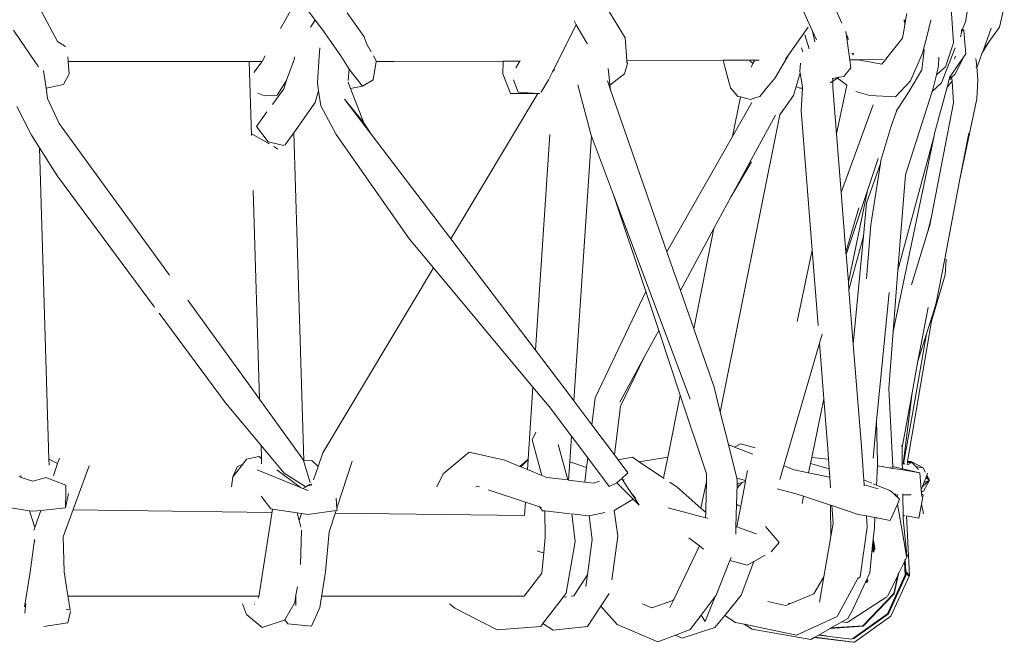
# Model space of a CAD drawing. Units: centimetres. Extents: x 1 to 359, y 0 to 331.
# Drawn here: x 336 to 357, y 124 to 138 of the extents above; entities that cross this region are included whole.
import ezdxf

# ---------------------------------------------------------------- set-up
doc = ezdxf.new("R2010")
doc.units = ezdxf.units.CM
doc.layers.get('0').update_dxf_attribs({"lineweight": 0})

# ---------------------------------------------------------------- blocks, each defined once
blk = doc.blocks.new('SaccaroSofaOtCapadocia02VLE')
for p, q in [((836.482, 137.453), (836.073, 138.342)), ((825.888, 137.685), (825.525, 138.176)), ((820.399, 137.234), (820.06, 137.857)), ((825.15, 137.507), (825.389, 137.934)), ((826.933, 137.333), (826.57, 137.844)), ((832.492, 137.307), (832.098, 137.95)), ((837.108, 137.624), (836.95, 137.97)), ((838.489, 137.83), (838.462, 137.675)), ((839.437, 137.933), (839.481, 137.205)), ((839.78, 137.895), (839.737, 137.646)), ((840.461, 137.537), (840.567, 137.968)), ((825.788, 137.539), (825.888, 137.685)), ((826.067, 137.443), (825.888, 137.685)), ((831.402, 137.67), (831.449, 137.588)), ((838.425, 137.692), (838.437, 137.675)), ((838.437, 137.675), (838.427, 137.675)), ((838.428, 137.668), (838.442, 137.667)), ((838.431, 137.648), (838.45, 137.655)), ((838.433, 137.634), (838.457, 137.642)), ((838.462, 137.675), (838.437, 137.675)), ((838.437, 137.675), (838.442, 137.667)), ((838.452, 137.612), (838.437, 137.608)), ((838.442, 137.667), (838.46, 137.665)), ((838.442, 137.667), (838.45, 137.655)), ((838.452, 137.612), (838.448, 137.59)), ((838.45, 137.655), (838.459, 137.658)), ((838.45, 137.655), (838.457, 137.645)), ((838.457, 137.642), (838.452, 137.612)), ((838.459, 137.658), (838.457, 137.645)), ((838.457, 137.645), (838.457, 137.642)), ((838.46, 137.665), (838.459, 137.658)), ((838.462, 137.675), (838.46, 137.665)), ((838.915, 137.331), (839.003, 137.686)), ((839.737, 137.646), (839.677, 137.493)), ((819.457, 137.473), (819.609, 137.249)), ((826.067, 137.443), (826.147, 137.331)), ((830.978, 136.656), (831.449, 137.588)), ((831.449, 137.588), (831.665, 137.213)), ((836.316, 137.434), (835.975, 136.957)), ((836.39, 137.538), (836.316, 137.434)), ((836.483, 137.45), (836.482, 137.453)), ((836.528, 137.222), (836.483, 137.45)), ((836.567, 137.269), (836.483, 137.45)), ((837.274, 136.843), (837.192, 137.443)), ((838.446, 137.579), (838.398, 137.299)), ((838.44, 137.586), (838.448, 137.59)), ((838.446, 137.579), (838.441, 137.577)), ((838.448, 137.59), (838.446, 137.579)), ((839.649, 137.394), (839.652, 137.431)), ((839.677, 137.493), (839.652, 137.431)), ((839.652, 137.431), (839.656, 137.483)), ((839.707, 137.456), (839.677, 137.493)), ((839.747, 136.966), (839.707, 137.456)), ((840.287, 137.518), (840.12, 137.053)), ((840.461, 137.537), (840.244, 137.229)), ((819.609, 137.249), (819.99, 136.691)), ((820.567, 137.124), (820.399, 137.234)), ((826.147, 137.331), (826.433, 136.929)), ((826.933, 137.333), (826.981, 137.191)), ((827.081, 137.009), (826.981, 137.191)), ((831.665, 137.213), (831.685, 137.178)), ((832.522, 136.823), (832.492, 137.307)), ((836.345, 137.281), (836.315, 137.375)), ((836.41, 137.074), (836.345, 137.281)), ((837.24, 137.263), (837.225, 137.353)), ((838.398, 137.299), (837.959, 136.745)), ((838.848, 137.066), (838.915, 137.331)), ((839.481, 137.205), (839.316, 136.692)), ((839.634, 137.333), (839.648, 137.382)), ((840.244, 137.229), (840.098, 136.99)), ((840.244, 137.229), (840.12, 137.053)), ((825.987, 137.099), (825.973, 136.915)), ((836.278, 137.01), (836.246, 137.099)), ((837.346, 136.958), (837.321, 136.979)), ((837.346, 136.958), (837.351, 136.98)), ((838.569, 136.396), (838.827, 136.981)), ((838.807, 136.625), (838.861, 137.047)), ((838.827, 136.981), (838.848, 137.066)), ((838.848, 137.066), (838.861, 137.047)), ((839.521, 137.097), (839.228, 136.354)), ((840.098, 136.99), (839.996, 136.704)), ((840.098, 136.99), (840.12, 137.053)), ((820.613, 136.905), (820.622, 136.806)), ((824.478, 136.806), (820.622, 136.806)), ((820.622, 136.806), (820.645, 136.541)), ((824.527, 135.23), (824.478, 136.806)), ((824.756, 136.806), (824.478, 136.806)), ((824.582, 136.57), (824.738, 136.775)), ((824.738, 136.775), (824.74, 136.778)), ((824.74, 136.778), (824.756, 136.806)), ((824.756, 136.806), (824.823, 136.924)), ((825.274, 136.405), (825.428, 136.825)), ((825.428, 136.825), (825.455, 136.901)), ((825.973, 136.915), (825.932, 136.36)), ((826.433, 136.929), (826.61, 136.642)), ((827.12, 136.412), (827.182, 136.806)), ((827.184, 136.822), (827.126, 136.929)), ((827.182, 136.806), (827.184, 136.822)), ((827.568, 136.806), (827.182, 136.806)), ((829.89, 136.814), (827.568, 136.806)), ((829.882, 136.544), (829.89, 136.814)), ((829.89, 136.814), (830.249, 136.815)), ((830.164, 136.667), (830.249, 136.815)), ((830.249, 136.815), (830.255, 136.826)), ((832.472, 136.543), (832.538, 136.765)), ((832.522, 136.823), (834.574, 136.831)), ((832.523, 136.81), (832.522, 136.823)), ((832.538, 136.765), (832.523, 136.81)), ((832.526, 136.767), (832.523, 136.81)), ((834.574, 136.831), (835.113, 136.834)), ((834.574, 136.831), (834.612, 136.694)), ((835.252, 136.834), (835.113, 136.834)), ((835.147, 136.821), (835.212, 136.759)), ((835.212, 136.759), (835.252, 136.834)), ((835.252, 136.834), (835.257, 136.844)), ((835.345, 136.835), (835.252, 136.834)), ((835.975, 136.957), (835.686, 136.459)), ((835.975, 136.957), (835.903, 136.857)), ((836.222, 136.769), (836.214, 136.592)), ((837.298, 136.669), (837.274, 136.843)), ((837.274, 136.843), (837.322, 136.843)), ((837.321, 136.837), (837.322, 136.843)), ((837.322, 136.843), (837.452, 136.844)), ((837.342, 136.937), (837.346, 136.958)), ((837.351, 136.955), (837.346, 136.958)), ((837.986, 136.846), (837.452, 136.844)), ((837.452, 136.844), (837.959, 136.745)), ((839.169, 136.897), (839.164, 136.711)), ((839.713, 136.917), (839.401, 136.463)), ((839.508, 136.86), (839.524, 136.922)), ((839.513, 136.526), (839.713, 136.917)), ((839.713, 136.917), (839.747, 136.966)), ((839.962, 136.869), (839.978, 136.696)), ((820.152, 136.239), (820.097, 136.613)), ((826.61, 136.642), (826.591, 136.402)), ((826.61, 136.642), (826.621, 136.624)), ((826.621, 136.624), (826.897, 136.279)), ((830.858, 136.418), (830.941, 136.583)), ((830.941, 136.583), (830.96, 136.62)), ((830.945, 136.579), (830.941, 136.583)), ((830.96, 136.62), (830.965, 136.631)), ((830.96, 136.62), (830.969, 136.607)), ((830.965, 136.631), (830.978, 136.656)), ((830.975, 136.617), (830.965, 136.631)), ((830.975, 136.617), (830.978, 136.656)), ((830.975, 136.614), (830.975, 136.617)), ((832.153, 136.397), (832.13, 136.657)), ((834.735, 136.245), (834.612, 136.694)), ((835.173, 136.684), (835.212, 136.759)), ((836.206, 136.513), (836.219, 136.563)), ((836.219, 136.563), (836.214, 136.592)), ((836.267, 136.259), (836.219, 136.563)), ((837.146, 136.489), (837.298, 136.669)), ((838.531, 136.159), (838.807, 136.625)), ((839.119, 136.518), (839.164, 136.711)), ((839.119, 136.518), (839.251, 136.637)), ((839.316, 136.692), (839.251, 136.637)), ((839.957, 136.686), (839.978, 136.696)), ((839.978, 136.696), (839.996, 136.704)), ((839.978, 136.696), (840.003, 136.417)), ((820.527, 136.313), (820.645, 136.541)), ((825.273, 136.402), (825.076, 136.089)), ((825.273, 136.399), (825.218, 136.225)), ((825.274, 136.405), (825.273, 136.402)), ((825.959, 136.181), (825.932, 136.36)), ((826.64, 136.227), (826.586, 136.366)), ((826.897, 136.279), (827.12, 136.412)), ((829.882, 136.544), (830.044, 136.124)), ((830.11, 136.417), (830.213, 136.155)), ((830.699, 136.15), (830.858, 136.418)), ((832.179, 136.199), (832.111, 136.394)), ((832.166, 136.3), (832.153, 136.397)), ((832.166, 136.3), (832.472, 136.543)), ((835.511, 136.246), (835.686, 136.459)), ((836.206, 136.513), (836.132, 136.273)), ((836.914, 136.387), (836.854, 136.349)), ((836.897, 136.44), (836.914, 136.444)), ((836.912, 136.254), (836.914, 136.387)), ((836.914, 136.444), (837.045, 136.469)), ((837.011, 136.448), (836.914, 136.387)), ((836.914, 136.444), (836.914, 136.387)), ((837.045, 136.469), (837.011, 136.448)), ((837.209, 136.304), (837.011, 136.448)), ((837.045, 136.469), (837.146, 136.489)), ((838.25, 136.054), (838.569, 136.396)), ((839.228, 136.354), (839.028, 136.164)), ((839.052, 136.237), (839.119, 136.518)), ((839.347, 136.26), (839.385, 136.396)), ((839.453, 136.384), (839.347, 136.26)), ((839.387, 136.416), (839.385, 136.396)), ((839.387, 136.416), (839.391, 136.418)), ((839.391, 136.418), (839.449, 136.446)), ((839.397, 136.444), (839.391, 136.418)), ((839.397, 136.444), (839.447, 136.479)), ((839.397, 136.444), (839.401, 136.463)), ((839.447, 136.479), (839.513, 136.526)), ((839.449, 136.446), (839.447, 136.479)), ((839.453, 136.384), (839.449, 136.446)), ((839.481, 135.927), (839.453, 136.384)), ((840.003, 136.417), (839.979, 136.011)), ((820.152, 136.239), (820.527, 136.313)), ((820.185, 136.018), (820.152, 136.239)), ((825.218, 136.225), (824.974, 135.89)), ((825.959, 136.181), (825.887, 135.934)), ((825.959, 136.181), (826.009, 135.862)), ((826.897, 136.279), (826.64, 136.227)), ((826.64, 136.227), (826.922, 135.497)), ((830.63, 136.122), (830.213, 136.155)), ((831.757, 135.258), (831.482, 136.306)), ((832.179, 136.199), (832.166, 136.3)), ((833.378, 132.757), (832.179, 136.199)), ((834.735, 136.245), (834.893, 136.061)), ((835.358, 136.06), (835.502, 136.237)), ((835.502, 136.237), (835.511, 136.246)), ((836.132, 136.273), (836.073, 136.08)), ((836.213, 136.237), (836.132, 136.273)), ((836.266, 136.24), (836.213, 136.237)), ((836.238, 135.759), (836.266, 136.24)), ((836.266, 136.24), (836.267, 136.259)), ((836.912, 136.254), (836.991, 135.264)), ((836.991, 135.264), (837.209, 136.304)), ((837.209, 136.304), (837.212, 136.316)), ((837.214, 136.3), (837.209, 136.304)), ((837.699, 136.078), (837.407, 136.17)), ((838.531, 136.159), (838.276, 135.77)), ((838.459, 134.395), (839.028, 136.164)), ((839.028, 136.164), (839.052, 136.237)), ((839.081, 135.276), (839.347, 136.26)), ((820.435, 135.488), (820.185, 136.018)), ((824.808, 136.072), (824.667, 136.128)), ((824.808, 136.072), (825.076, 136.089)), ((825.887, 135.934), (825.428, 135.287)), ((826.509, 136.006), (826.922, 135.497)), ((826.509, 136.006), (827.079, 135.256)), ((828.776, 133.027), (830.63, 136.122)), ((830.044, 136.124), (830.63, 136.122)), ((830.674, 136.121), (830.63, 136.122)), ((834.775, 135.209), (834.944, 136.05)), ((835.185, 135.93), (834.775, 135.209)), ((834.893, 136.061), (834.944, 136.05)), ((834.944, 136.05), (835.162, 135.999)), ((835.162, 135.999), (835.26, 136.03)), ((835.26, 136.03), (835.358, 136.06)), ((836.073, 136.08), (835.788, 135.673)), ((838.25, 136.054), (837.699, 136.078)), ((839.481, 135.927), (839.016, 133.504)), ((839.614, 134.262), (839.979, 136.011)), ((819.529, 135.844), (819.844, 135.239)), ((824.859, 135.731), (824.634, 135.42)), ((826.009, 135.862), (826.33, 135.249)), ((836.238, 135.759), (836.473, 132.792)), ((837.776, 135.883), (837.091, 134.019)), ((838.276, 135.77), (838.151, 135.405)), ((838.276, 135.77), (838.261, 135.746)), ((834.515, 129.342), (835.788, 135.673)), ((834.75, 133.931), (835.69, 135.665)), ((835.788, 135.673), (835.796, 135.711)), ((822.783, 132.259), (820.435, 135.488)), ((824.634, 135.42), (824.887, 135.098)), ((826.922, 135.497), (827.079, 135.256)), ((838.151, 135.405), (837.939, 134.695)), ((819.844, 135.239), (820.016, 134.965)), ((824.542, 135.256), (824.883, 135.064)), ((824.887, 135.098), (825.218, 135.019)), ((825.242, 135.026), (825.428, 135.287)), ((825.645, 128.303), (825.428, 135.287)), ((827.898, 133.023), (826.33, 135.249)), ((828.776, 133.027), (827.079, 135.256)), ((830.578, 130.659), (830.885, 135.254)), ((831.397, 129.581), (831.772, 135.219)), ((831.757, 135.258), (831.772, 135.219)), ((832.243, 133.965), (831.772, 135.219)), ((834.775, 135.209), (833.378, 132.757)), ((836.991, 135.264), (837.091, 134.019)), ((838.199, 131.058), (839.069, 135.22)), ((839.069, 135.22), (838.3, 132.363)), ((839.081, 135.276), (839.069, 135.22)), ((839.614, 134.262), (839.809, 135.281)), ((820.214, 128.339), (820.016, 134.965)), ((820.016, 134.965), (820.394, 134.361)), ((824.883, 135.064), (824.906, 135.051)), ((825.002, 134.995), (825.087, 134.937)), ((835.184, 134.668), (834.75, 133.931)), ((837.651, 134.057), (837.88, 134.743)), ((837.939, 134.695), (837.929, 134.632)), ((837.632, 133.786), (837.929, 134.632)), ((837.929, 134.632), (837.722, 133.328)), ((820.394, 134.361), (822.463, 131.576)), ((838.3, 132.363), (838.459, 134.395)), ((839.297, 132.608), (839.614, 134.262)), ((824.701, 129.617), (824.563, 134.058)), ((837.651, 134.057), (837.197, 132.694)), ((837.651, 134.057), (837.244, 132.108)), ((832.929, 131.907), (832.243, 133.965)), ((832.243, 133.965), (833.876, 129.618)), ((834.379, 133.247), (834.75, 133.931)), ((837.091, 134.019), (837.192, 132.749)), ((837.466, 133.691), (837.192, 132.749)), ((837.566, 133.087), (837.632, 133.786)), ((839.016, 133.504), (838.931, 133.162)), ((839.016, 133.504), (838.981, 133.323)), ((833.666, 131.931), (834.379, 133.247)), ((833.949, 131.117), (834.379, 133.247)), ((837.722, 133.328), (837.632, 132.178)), ((838.981, 133.323), (838.931, 133.162)), ((828.408, 132.413), (827.898, 133.023)), ((830.578, 130.659), (828.776, 133.027)), ((837.257, 131.944), (837.566, 133.087)), ((837.35, 130.786), (837.566, 133.087)), ((838.931, 133.162), (838.59, 132.054)), ((836.154, 131.268), (836.473, 132.792)), ((836.473, 132.792), (836.6, 131.185)), ((833.666, 131.931), (833.378, 132.757)), ((837.192, 132.749), (837.197, 132.694)), ((837.197, 132.694), (837.244, 132.108)), ((839.116, 131.659), (839.297, 132.608)), ((839.329, 132.591), (839.297, 132.608)), ((839.31, 132.263), (839.329, 132.591)), ((826.048, 128.473), (828.408, 132.413)), ((830.526, 129.876), (828.408, 132.413)), ((838.3, 132.363), (838.199, 131.058)), ((839.31, 132.263), (839.015, 131.277)), ((837.244, 132.108), (837.257, 131.944)), ((837.257, 131.944), (837.35, 130.786)), ((831.848, 129.644), (832.929, 131.907)), ((833.205, 131.081), (832.929, 131.907)), ((833.949, 131.117), (833.666, 131.931)), ((837.847, 129.149), (838.114, 131.886)), ((824.464, 129.947), (823.172, 131.724)), ((838.942, 131.572), (838.728, 130.423)), ((839.037, 131.406), (839.116, 131.659)), ((822.56, 131.445), (823.976, 129.537)), ((838.912, 131.009), (839.037, 131.406)), ((839.037, 131.406), (839.015, 131.277)), ((834.384, 129.87), (833.949, 131.117)), ((839.015, 131.277), (838.505, 128.288)), ((832.897, 130.513), (833.205, 131.081)), ((833.664, 129.703), (833.205, 131.081)), ((836.684, 130.999), (836.63, 130.812)), ((838.104, 129.845), (838.199, 131.058)), ((838.912, 131.009), (838.601, 129.264)), ((838.728, 130.423), (838.912, 131.009)), ((836.63, 130.812), (835.87, 128.199)), ((836.63, 130.812), (836.724, 129.621)), ((837.35, 130.786), (837.524, 128.607)), ((831.273, 129.747), (830.578, 130.659)), ((832.379, 129.557), (832.897, 130.513)), ((832.897, 130.513), (832.393, 129.468)), ((838.728, 130.423), (838.605, 129.755)), ((824.701, 129.617), (824.464, 129.947)), ((830.526, 129.876), (830.424, 128.342)), ((830.871, 129.463), (830.526, 129.876)), ((834.515, 129.342), (834.384, 129.87)), ((838.194, 128.185), (838.104, 129.845)), ((831.397, 129.581), (831.273, 129.747)), ((831.778, 129.074), (831.848, 129.644)), ((833.664, 129.703), (833.398, 128.383)), ((834.222, 128.031), (833.664, 129.703)), ((838.605, 129.755), (838.388, 128.589)), ((838.413, 128.244), (838.605, 129.755)), ((823.976, 129.537), (824.732, 128.631)), ((825.635, 128.317), (824.701, 129.617)), ((830.871, 129.463), (831.347, 128.83)), ((831.778, 129.074), (831.397, 129.581)), ((832.393, 129.468), (832.259, 128.434)), ((836.724, 129.621), (836.464, 128.376)), ((836.724, 129.621), (836.808, 128.562)), ((834.695, 128.623), (834.515, 129.342)), ((838.601, 129.264), (838.419, 128.244)), ((838.601, 129.264), (838.422, 128.244)), ((832.259, 128.434), (831.778, 129.074)), ((837.771, 128.363), (837.847, 129.149)), ((837.866, 128.274), (837.847, 129.149)), ((830.51, 128.754), (830.589, 128.915)), ((831.311, 128.282), (831.347, 128.83)), ((831.347, 128.83), (831.692, 128.371)), ((824.732, 128.631), (824.74, 128.373)), ((824.732, 128.631), (825.225, 128.041)), ((830.716, 127.995), (830.51, 128.754)), ((831.266, 127.897), (831.062, 128.655)), ((834.72, 128.636), (834.695, 128.623)), ((834.695, 128.623), (834.866, 127.937)), ((834.817, 128.599), (834.72, 128.636)), ((834.817, 128.599), (834.949, 128.667)), ((834.817, 128.599), (835.212, 128.449)), ((835.256, 128.581), (834.949, 128.667)), ((837.524, 128.607), (837.575, 127.894)), ((838.387, 128.638), (838.388, 128.589)), ((838.388, 128.589), (838.394, 128.244)), ((824.682, 128.4), (824.424, 128.341)), ((824.682, 128.4), (824.74, 128.373)), ((824.682, 128.4), (824.74, 128.357)), ((824.74, 128.373), (824.74, 128.357)), ((826.048, 128.473), (825.947, 128.186)), ((829.169, 128.489), (828.61, 128.025)), ((829.169, 128.489), (829.924, 128.318)), ((832.339, 128.327), (832.259, 128.434)), ((832.645, 128.38), (832.339, 128.327)), ((832.645, 128.38), (832.786, 128.286)), ((832.786, 128.286), (833.398, 128.383)), ((833.309, 127.939), (833.398, 128.383)), ((836.464, 128.376), (836.437, 128.25)), ((836.464, 128.376), (836.823, 128.34)), ((836.808, 128.562), (836.823, 128.34)), ((820.217, 128.211), (820.214, 128.339)), ((820.399, 128.248), (820.214, 128.339)), ((820.399, 128.248), (820.309, 127.995)), ((820.399, 128.248), (820.441, 128.364)), ((821.071, 128.197), (820.519, 126.69)), ((824.342, 128.235), (824.131, 127.964)), ((824.226, 128.179), (824.131, 127.964)), ((824.226, 128.179), (824.342, 128.235)), ((824.342, 128.235), (824.424, 128.341)), ((824.744, 128.238), (824.74, 128.357)), ((825.635, 128.317), (825.646, 128.282)), ((825.818, 128.315), (825.645, 128.303)), ((825.646, 128.282), (825.645, 128.303)), ((825.646, 128.282), (825.778, 127.84)), ((825.947, 128.186), (825.818, 128.315)), ((825.947, 128.186), (825.848, 127.903)), ((826.671, 128.298), (826.348, 127.298)), ((829.924, 128.318), (830.246, 128.187)), ((830.424, 128.342), (830.246, 128.187)), ((830.269, 128.177), (830.246, 128.187)), ((830.423, 128.332), (830.269, 128.177)), ((830.269, 128.177), (830.409, 128.12)), ((830.409, 128.12), (830.423, 128.332)), ((830.424, 128.342), (830.423, 128.332)), ((831.285, 127.895), (831.311, 128.282)), ((831.666, 128.162), (831.311, 128.282)), ((831.629, 127.861), (831.666, 128.162)), ((831.666, 128.162), (831.692, 128.371)), ((831.692, 128.371), (832.05, 127.895)), ((832.55, 128.047), (832.339, 128.327)), ((832.786, 128.286), (833.309, 127.939)), ((835.87, 128.199), (835.786, 127.909)), ((835.87, 128.199), (836.09, 128.115)), ((836.437, 128.25), (836.396, 128.052)), ((836.811, 128.145), (836.437, 128.25)), ((836.823, 128.34), (836.837, 128.136)), ((837.843, 127.788), (837.862, 128.2)), ((837.862, 128.2), (837.866, 128.274)), ((838.156, 128.151), (837.862, 128.2)), ((838.156, 128.151), (838.152, 128.178)), ((838.194, 128.185), (838.395, 128.137)), ((838.194, 128.145), (838.194, 128.185)), ((838.394, 128.244), (838.395, 128.137)), ((838.394, 128.244), (838.413, 128.244)), ((838.413, 128.244), (838.419, 128.244)), ((838.419, 128.244), (838.422, 128.244)), ((838.422, 128.244), (838.45, 128.243)), ((838.501, 128.267), (838.494, 128.225)), ((838.505, 128.288), (838.501, 128.267)), ((838.598, 128.266), (838.501, 128.267)), ((838.585, 128.294), (838.505, 128.288)), ((838.598, 128.266), (838.506, 128.22)), ((838.836, 128.154), (838.585, 128.294)), ((838.598, 128.266), (838.679, 128.186)), ((838.679, 128.186), (838.836, 128.154)), ((838.679, 128.186), (838.742, 128.123)), ((819.573, 127.968), (819.623, 127.951)), ((819.618, 127.993), (819.623, 127.951)), ((824.103, 127.752), (824.131, 127.964)), ((824.651, 128.113), (825.57, 127.738)), ((825.071, 128.11), (825.544, 127.758)), ((825.684, 127.752), (825.225, 128.041)), ((828.61, 128.025), (828.481, 127.752)), ((830.409, 128.12), (830.716, 127.995)), ((830.716, 127.995), (830.822, 127.952)), ((832.417, 127.928), (832.55, 128.047)), ((834.219, 127.868), (834.222, 128.031)), ((835.056, 127.887), (835.097, 128.102)), ((836.396, 128.052), (836.09, 128.115)), ((836.85, 127.958), (836.396, 128.052)), ((836.837, 128.136), (836.811, 128.145)), ((836.837, 128.136), (836.85, 127.958)), ((836.85, 127.958), (836.866, 127.728)), ((838.194, 128.145), (838.156, 128.151)), ((838.404, 128.11), (838.194, 128.145)), ((838.395, 128.137), (838.769, 128.049)), ((838.404, 128.11), (838.769, 128.049)), ((838.769, 128.049), (838.796, 127.684)), ((838.883, 128.065), (838.836, 128.154)), ((838.903, 127.963), (838.893, 127.937)), ((838.917, 127.999), (838.903, 127.963)), ((838.903, 127.963), (838.971, 127.896)), ((838.917, 127.999), (838.934, 128.044)), ((838.971, 127.896), (838.917, 127.999)), ((819.623, 127.951), (819.868, 127.87)), ((820.079, 127.93), (819.868, 127.87)), ((820.15, 127.95), (820.079, 127.93)), ((820.15, 127.95), (820.351, 127.875)), ((820.351, 127.875), (820.576, 127.79)), ((820.573, 127.642), (820.576, 127.79)), ((825.544, 127.758), (825.57, 127.738)), ((825.624, 127.716), (825.684, 127.752)), ((825.684, 127.752), (825.741, 127.786)), ((825.697, 127.743), (825.684, 127.752)), ((825.741, 127.786), (825.762, 127.798)), ((825.767, 127.771), (825.762, 127.798)), ((825.789, 127.806), (825.792, 127.796)), ((825.792, 127.796), (825.811, 127.798)), ((825.792, 127.796), (825.796, 127.783)), ((825.811, 127.798), (825.807, 127.787)), ((825.816, 127.813), (825.811, 127.798)), ((829.334, 127.768), (829.31, 127.752)), ((829.384, 127.752), (829.334, 127.768)), ((830.822, 127.952), (831.266, 127.897)), ((831.266, 127.897), (831.285, 127.895)), ((831.285, 127.895), (831.631, 127.852)), ((831.629, 127.861), (831.631, 127.852)), ((831.631, 127.852), (831.809, 127.83)), ((831.809, 127.83), (831.945, 127.871)), ((832.05, 127.895), (832.15, 127.761)), ((832.15, 127.761), (832.313, 127.835)), ((832.313, 127.835), (832.417, 127.928)), ((832.313, 127.835), (832.661, 127.488)), ((832.447, 127.882), (832.417, 127.928)), ((832.447, 127.882), (832.467, 127.91)), ((832.626, 127.608), (832.447, 127.882)), ((833.309, 127.939), (833.319, 127.932)), ((833.442, 127.851), (833.597, 127.747)), ((834.105, 127.299), (833.597, 127.747)), ((834.105, 127.299), (834.219, 127.868)), ((834.207, 127.256), (834.219, 127.868)), ((834.876, 127.793), (834.864, 127.381)), ((834.866, 127.937), (835.056, 127.887)), ((834.866, 127.937), (834.879, 127.885)), ((834.866, 126.897), (835.051, 127.864)), ((834.879, 127.885), (834.876, 127.813)), ((834.876, 127.813), (834.979, 127.843)), ((834.876, 127.813), (834.876, 127.793)), ((834.931, 127.785), (834.876, 127.793)), ((834.879, 127.722), (834.931, 127.785)), ((834.931, 127.785), (834.979, 127.843)), ((834.979, 127.843), (835.051, 127.864)), ((835.051, 127.864), (835.056, 127.887)), ((837.604, 127.884), (837.575, 127.894)), ((837.575, 127.894), (837.583, 127.791)), ((837.583, 127.791), (837.88, 127.712)), ((837.583, 127.791), (837.584, 127.771)), ((837.745, 127.827), (837.604, 127.884)), ((837.843, 127.788), (837.774, 127.814)), ((838.145, 127.666), (837.843, 127.788)), ((838.825, 127.758), (838.796, 127.684)), ((838.825, 127.758), (838.971, 127.896)), ((838.855, 127.837), (838.825, 127.758)), ((838.847, 127.659), (838.971, 127.896)), ((838.855, 127.837), (838.893, 127.937)), ((838.971, 127.896), (838.855, 127.837)), ((838.893, 127.937), (838.971, 127.896)), ((820.564, 127.302), (820.573, 127.642)), ((820.564, 127.302), (820.632, 127.607)), ((824.732, 127.551), (824.94, 127.284)), ((825.57, 127.738), (825.624, 127.716)), ((825.624, 127.716), (825.737, 127.67)), ((830.363, 127.425), (829.572, 127.689)), ((832.713, 127.519), (832.626, 127.608)), ((832.693, 127.507), (832.626, 127.608)), ((835.726, 127.712), (836.136, 127.605)), ((836.292, 127.553), (836.136, 127.605)), ((836.292, 127.553), (836.259, 127.394)), ((836.866, 127.361), (836.292, 127.553)), ((838.145, 127.666), (838.204, 127.611)), ((838.204, 127.611), (838.259, 127.559)), ((838.259, 127.559), (838.251, 127.604)), ((838.259, 127.559), (838.289, 127.531)), ((838.285, 127.595), (838.289, 127.531)), ((838.404, 127.599), (838.404, 127.58)), ((838.408, 127.581), (838.404, 127.58)), ((838.404, 127.58), (838.411, 127.147)), ((838.408, 127.581), (838.582, 127.58)), ((838.796, 127.684), (838.799, 127.65)), ((838.799, 127.65), (838.847, 127.659)), ((838.8, 127.639), (838.799, 127.65)), ((838.8, 127.639), (838.847, 127.659)), ((838.803, 127.594), (838.8, 127.639)), ((838.802, 127.381), (838.839, 127.58)), ((838.839, 127.58), (838.803, 127.594)), ((838.804, 127.588), (838.803, 127.594)), ((838.804, 127.588), (838.839, 127.58)), ((838.804, 127.588), (838.807, 127.543)), ((819.176, 127.341), (819.798, 127.242)), ((826.334, 127.512), (826.348, 127.298)), ((830.344, 127.138), (830.363, 127.425)), ((830.662, 127.325), (830.363, 127.425)), ((830.726, 127.242), (830.662, 127.325)), ((830.709, 127.309), (830.662, 127.325)), ((832.257, 127.247), (832.661, 127.488)), ((832.661, 127.488), (832.789, 127.36)), ((832.693, 127.507), (832.713, 127.519)), ((832.789, 127.36), (832.693, 127.507)), ((834.864, 127.381), (834.85, 126.903)), ((834.923, 127.337), (834.864, 127.381)), ((836.87, 126.692), (836.866, 127.361)), ((836.892, 127.353), (836.866, 127.361)), ((836.892, 127.353), (836.919, 126.97)), ((837.456, 127.164), (836.892, 127.353)), ((838.29, 127.384), (838.136, 127.035)), ((838.289, 127.531), (838.335, 127.488)), ((838.335, 127.488), (838.29, 127.384)), ((838.453, 126.445), (838.29, 127.384)), ((838.747, 127.087), (838.802, 127.381)), ((838.802, 127.381), (838.843, 127.178)), ((819.798, 127.242), (819.913, 126.888)), ((819.798, 127.242), (819.874, 127.23)), ((819.874, 127.23), (820.042, 127.248)), ((820.042, 127.248), (819.913, 126.888)), ((820.042, 127.248), (820.564, 127.302)), ((824.975, 127.279), (824.687, 125.412)), ((824.975, 127.279), (824.94, 127.284)), ((825.502, 127.199), (824.975, 127.279)), ((825.502, 127.199), (825.543, 127.035)), ((825.595, 127.185), (825.502, 127.199)), ((825.595, 127.185), (825.543, 127.035)), ((825.726, 127.165), (825.595, 127.185)), ((826.333, 127.25), (825.726, 127.165)), ((826.185, 126.794), (826.333, 127.25)), ((826.351, 127.252), (826.333, 127.25)), ((826.345, 127.289), (826.348, 127.298)), ((826.345, 127.289), (826.351, 127.252)), ((830.776, 127.237), (830.726, 127.242)), ((830.785, 126.68), (830.776, 127.237)), ((831.319, 127.176), (830.776, 127.237)), ((831.712, 127.133), (831.355, 127.174)), ((831.421, 126.588), (831.355, 127.174)), ((831.724, 127.135), (831.712, 127.133)), ((832.054, 127.203), (831.724, 127.135)), ((831.724, 127.135), (831.789, 126.629)), ((832.252, 127.244), (832.257, 127.247)), ((832.257, 127.247), (832.332, 126.701)), ((834.204, 127.094), (833.405, 127.305)), ((834.197, 127.217), (834.105, 127.299)), ((834.197, 127.217), (834.207, 127.256)), ((834.206, 127.214), (834.197, 127.217)), ((834.204, 127.094), (834.206, 127.214)), ((834.206, 127.214), (834.207, 127.256)), ((837.456, 127.164), (837.63, 127.131)), ((837.63, 127.131), (837.647, 126.895)), ((837.63, 127.131), (837.809, 127.097)), ((838.411, 127.147), (838.442, 127.139)), ((838.411, 127.147), (838.411, 127.144)), ((838.411, 127.144), (838.442, 127.139)), ((838.411, 127.144), (838.411, 127.136)), ((838.442, 127.139), (838.411, 127.136)), ((838.411, 127.136), (838.412, 127.067)), ((838.482, 127.133), (838.544, 125.865)), ((838.482, 127.133), (838.747, 127.087)), ((825.543, 127.035), (825.578, 126.893)), ((834.253, 127.081), (834.204, 127.094)), ((835.476, 126.909), (835.771, 126.565)), ((836.919, 126.97), (836.87, 126.692)), ((837.799, 126.887), (837.809, 127.097)), ((837.809, 127.097), (837.848, 127.089)), ((837.853, 127.075), (837.848, 127.089)), ((837.848, 127.089), (838.136, 127.035)), ((838.493, 126.305), (838.412, 127.067)), ((819.913, 126.888), (819.893, 126.83)), ((825.593, 126.828), (825.575, 126.096)), ((826.185, 126.794), (826.105, 125.941)), ((832.206, 125.771), (832.332, 126.701)), ((834.85, 126.903), (834.845, 126.741)), ((834.866, 126.897), (834.85, 126.903)), ((835.103, 126.817), (834.866, 126.897)), ((835.285, 126.754), (835.103, 126.817)), ((837.647, 126.895), (837.498, 125.834)), ((837.773, 126.636), (837.799, 126.887)), ((819.906, 126.624), (819.816, 125.937)), ((819.907, 126.629), (819.906, 126.624)), ((819.911, 126.588), (819.906, 126.624)), ((820.54, 125.94), (820.519, 126.69)), ((830.756, 126.351), (830.785, 126.68)), ((831.235, 125.486), (831.421, 126.588)), ((831.689, 125.879), (831.789, 126.629)), ((833.523, 125.351), (834.075, 126.492)), ((833.847, 126.668), (834.075, 126.492)), ((834.075, 126.492), (834.158, 126.427)), ((835.771, 126.565), (835.599, 126.369)), ((836.87, 126.692), (836.721, 125.836)), ((837.699, 125.918), (837.76, 126.512)), ((837.76, 126.512), (837.766, 126.57)), ((837.76, 126.512), (837.774, 126.444)), ((837.766, 126.57), (837.773, 126.636)), ((837.766, 126.57), (837.778, 126.489)), ((837.773, 126.636), (837.786, 126.565)), ((837.786, 126.565), (837.778, 126.489)), ((837.778, 126.489), (837.781, 126.473)), ((837.781, 126.473), (837.792, 126.528)), ((837.786, 126.565), (837.792, 126.528)), ((837.792, 126.528), (837.8, 126.486)), ((837.8, 126.486), (837.805, 126.419)), ((837.8, 126.486), (837.81, 126.431)), ((830.615, 126.39), (830.738, 126.349)), ((830.716, 125.913), (830.756, 126.351)), ((830.738, 126.349), (830.756, 126.351)), ((835.47, 126.295), (835.228, 126.161)), ((837.763, 126.39), (837.773, 126.43)), ((837.773, 126.43), (837.768, 126.378)), ((837.772, 126.433), (837.774, 126.444)), ((837.773, 126.43), (837.772, 126.433)), ((837.786, 126.367), (837.773, 126.43)), ((837.774, 126.444), (837.781, 126.473)), ((837.781, 126.473), (837.793, 126.387)), ((837.786, 126.367), (837.783, 126.36)), ((838.483, 126.271), (838.453, 126.445)), ((838.453, 126.445), (838.493, 126.305)), ((838.493, 126.305), (838.501, 126.279)), ((838.496, 126.274), (838.496, 126.277)), ((833.857, 126.08), (833.859, 126.074)), ((834.425, 125.442), (834.722, 126.186)), ((834.722, 126.186), (834.745, 126.245)), ((834.722, 126.186), (835.088, 126.083)), ((834.964, 125.448), (835.228, 126.161)), ((835.228, 126.161), (835.088, 126.083)), ((838.315, 125.901), (838.438, 126.154)), ((838.436, 126.175), (838.438, 126.154)), ((838.438, 126.154), (838.453, 126.184)), ((838.438, 126.154), (838.458, 125.88)), ((838.451, 126.206), (838.453, 126.184)), ((838.453, 126.184), (838.496, 126.274)), ((838.471, 125.946), (838.453, 126.184)), ((819.816, 125.937), (819.694, 125.199)), ((820.576, 125.705), (820.54, 125.94)), ((826.105, 125.941), (825.988, 125.182)), ((830.341, 125.423), (830.716, 125.913)), ((831.689, 125.879), (831.397, 125.429)), ((831.655, 125.627), (831.689, 125.879)), ((837.699, 125.918), (837.332, 125.127)), ((838.458, 125.88), (838.08, 125.05)), ((838.087, 125.431), (838.297, 125.864)), ((838.476, 125.879), (838.1, 125.05)), ((838.148, 124.997), (838.544, 125.865)), ((838.21, 125.48), (838.297, 125.864)), ((838.218, 125.475), (838.315, 125.901)), ((838.297, 125.864), (838.307, 125.908)), ((838.297, 125.864), (838.315, 125.901)), ((838.315, 125.901), (838.325, 125.945)), ((838.471, 125.946), (838.473, 125.918)), ((838.5, 125.904), (838.471, 125.946)), ((838.502, 125.874), (838.473, 125.918)), ((838.473, 125.918), (838.476, 125.879)), ((838.499, 125.931), (838.495, 125.937)), ((838.5, 125.904), (838.499, 125.931)), ((838.502, 125.874), (838.5, 125.904)), ((838.508, 125.893), (838.5, 125.904)), ((838.51, 125.915), (838.508, 125.893)), ((838.508, 125.893), (838.511, 125.888)), ((838.511, 125.888), (838.511, 125.881)), ((838.529, 125.862), (838.511, 125.881)), ((838.524, 125.851), (838.529, 125.862)), ((838.527, 125.89), (838.529, 125.862)), ((820.667, 125.123), (820.576, 125.705)), ((836.721, 125.836), (836.512, 125.471)), ((836.721, 125.836), (836.627, 125.294)), ((837.444, 125.803), (837.006, 124.994)), ((837.444, 125.803), (837.498, 125.834)), ((837.451, 125.816), (837.444, 125.803)), ((837.644, 125.778), (837.632, 125.707)), ((837.649, 125.774), (837.638, 125.711)), ((837.66, 125.764), (837.644, 125.715)), ((825.452, 125.291), (825.477, 125.445)), ((825.475, 125.222), (825.477, 125.445)), ((825.477, 125.445), (825.507, 125.625)), ((831.172, 125.404), (831.235, 125.486)), ((831.971, 125.21), (832.146, 125.479)), ((834.408, 125.419), (834.425, 125.442)), ((834.611, 125.014), (834.964, 125.448)), ((836.013, 125.267), (836.512, 125.471)), ((837.552, 124.795), (838.21, 125.48)), ((837.56, 124.787), (838.218, 125.475)), ((819.701, 125.065), (819.719, 125.262)), ((824.336, 125.262), (824.425, 125.035)), ((824.593, 125.248), (824.602, 125.262)), ((824.669, 125.379), (824.687, 125.412)), ((825.238, 124.922), (825.452, 125.291)), ((828.745, 125.262), (828.862, 125.168)), ((830.242, 125.414), (830.341, 125.423)), ((830.738, 124.841), (831.077, 125.281)), ((831.172, 125.404), (831.077, 125.281)), ((831.244, 125.412), (831.172, 125.404)), ((831.397, 125.429), (831.338, 125.422)), ((833.057, 125.173), (832.859, 125.262)), ((833.057, 125.173), (833.505, 125.335)), ((833.443, 125.185), (833.523, 125.351)), ((833.523, 125.351), (833.505, 125.335)), ((834.106, 125.02), (834.408, 125.419)), ((834.194, 124.886), (834.408, 125.419)), ((835.526, 125.31), (835.91, 125.225)), ((835.91, 125.225), (836.013, 125.267)), ((836.013, 125.267), (835.965, 125.276)), ((837.222, 124.866), (838.067, 125.413)), ((838.072, 125.422), (838.087, 125.431)), ((820.667, 125.123), (820.583, 125.144)), ((820.676, 125.096), (820.618, 124.856)), ((824.425, 125.035), (824.76, 124.756)), ((825.81, 124.784), (825.988, 125.182)), ((829.764, 124.704), (828.862, 125.168)), ((831.688, 124.775), (831.971, 125.21)), ((831.971, 125.21), (832.319, 124.819)), ((833.875, 124.714), (834.106, 125.02)), ((834.194, 124.886), (834.106, 125.02)), ((837.332, 125.127), (837.233, 124.948)), ((838.08, 125.05), (837.337, 124.524)), ((838.1, 125.05), (837.359, 124.525)), ((820.618, 124.856), (820.103, 124.779)), ((824.76, 124.756), (825.232, 124.912)), ((825.232, 124.912), (825.238, 124.922)), ((825.238, 124.922), (825.302, 124.836)), ((825.302, 124.836), (825.81, 124.784)), ((830.692, 124.781), (830.738, 124.841)), ((830.738, 124.841), (830.957, 124.697)), ((833.186, 124.452), (832.319, 124.819)), ((834.403, 124.758), (834.611, 125.014)), ((834.84, 124.866), (834.611, 125.014)), ((834.84, 124.866), (835.025, 124.827)), ((835.025, 124.827), (835.194, 124.721)), ((836.137, 124.597), (835.025, 124.827)), ((837.006, 124.994), (836.137, 124.597)), ((836.878, 124.747), (837.106, 124.877)), ((837.106, 124.877), (837.233, 124.948)), ((837.222, 124.866), (837.106, 124.877)), ((838.148, 124.997), (837.372, 124.445)), ((830.692, 124.781), (829.764, 124.704)), ((830.957, 124.697), (831.688, 124.775)), ((833.559, 124.594), (833.875, 124.714)), ((834.403, 124.758), (833.704, 124.531)), ((835.194, 124.721), (836.444, 124.502)), ((836.605, 124.593), (836.62, 124.601)), ((836.62, 124.601), (836.86, 124.737)), ((836.77, 124.582), (836.62, 124.601)), ((836.86, 124.737), (837.56, 124.787)), ((836.86, 124.737), (836.878, 124.747)), ((836.878, 124.747), (837.552, 124.795)), ((833.186, 124.452), (833.559, 124.594)), ((833.559, 124.594), (833.704, 124.531)), ((836.444, 124.502), (836.517, 124.543)), ((836.517, 124.543), (836.527, 124.548)), ((836.517, 124.543), (837.354, 124.442)), ((836.527, 124.548), (836.605, 124.593)), ((836.527, 124.548), (837.36, 124.447)), ((836.605, 124.593), (837.311, 124.506)), ((837.337, 124.524), (837.311, 124.506)), ((837.359, 124.525), (837.337, 124.524)), ((837.36, 124.447), (837.354, 124.442)), ((837.36, 124.447), (837.372, 124.445))]:
    blk.add_line(p, q)
for points in [[(824.964, 127.207), (820.729, 127.262)], [(830.344, 127.138), (826.313, 127.19)], [(820.62, 125.425), (824.689, 125.424)], [(825.474, 125.424), (825.477, 125.424)], [(826.025, 125.424), (830.341, 125.423)]]:
    blk.add_lwpolyline(points)

msp = doc.modelspace()

# ---------------------------------------------------------------- block references
msp.add_blockref('SaccaroSofaOtCapadocia02VLE', (-483.5, 0))

doc.saveas('drawing.dxf')
